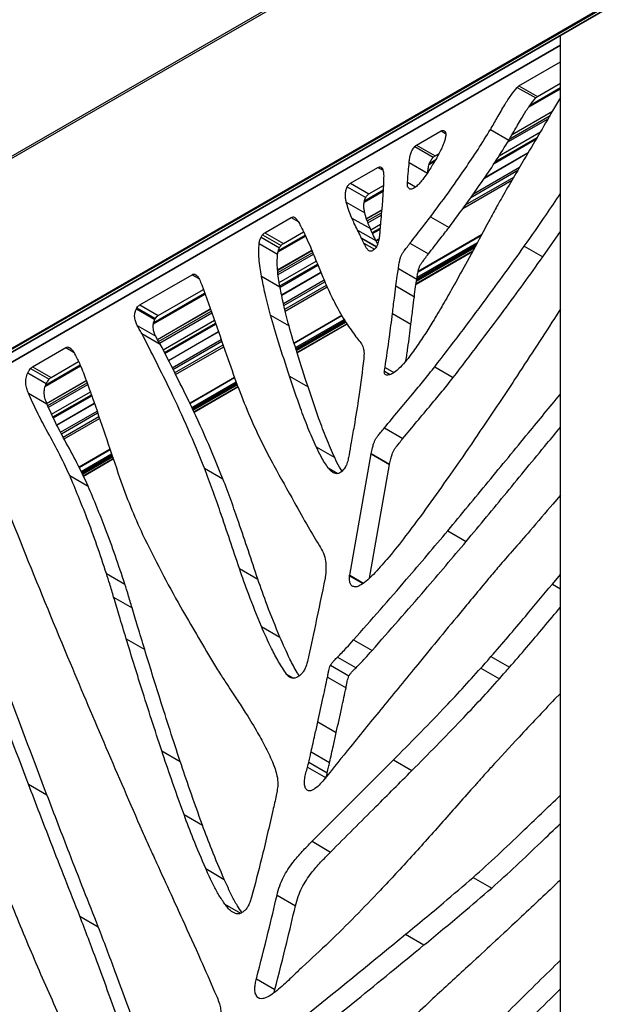
# Paper-space layout '5' of a CAD drawing. Units: millimetres. Extents: x 2 to 417, y 3 to 294.
# Drawn here: x 135 to 154, y 194 to 226 of the extents above; entities that cross this region are included whole.
import ezdxf

# ---------------------------------------------------------------- set-up
doc = ezdxf.new("R2010")
doc.units = ezdxf.units.MM

psp = doc.layouts.new('5')

# ---------------------------------------------------------------- linework, layer by layer
at = {"color": 7, "linetype": 'Continuous', "lineweight": 25}
for p, q in [((18.136, 153.561), (224.611, 272.757)), ((224.611, 272.813), (18.205, 153.657)), ((18.136, 147.5), (224.611, 266.696)), ((18.171, 147.48), (224.611, 266.655)), ((18.312, 147.48), (224.611, 266.574)), ((18.349, 147.487), (224.611, 266.56)), ((152.722, 160.949), (152.722, 225.059)), ((92.018, 189.713), (152.722, 224.757)), ((92.018, 189.705), (152.722, 224.748)), ((151.396, 223.446), (152.722, 224.212)), ((151.342, 223.402), (151.932, 223.062)), ((151.396, 223.446), (151.985, 223.106)), ((151.754, 222.837), (152.722, 223.396)), ((151.985, 223.106), (152.722, 223.531)), ((151.705, 222.768), (152.722, 223.355)), ((152.722, 223.076), (152.471, 222.649)), ((151.101, 221.763), (152.387, 222.505)), ((151.171, 221.883), (152.476, 222.637)), ((151.178, 221.896), (152.465, 222.639)), ((151.037, 221.658), (152.326, 222.402)), ((148.127, 221.559), (148.909, 222.01)), ((150.485, 222.057), (151.074, 221.717)), ((150.648, 221.039), (151.975, 221.805)), ((150.764, 221.221), (152.078, 221.98)), ((148.07, 221.511), (148.659, 221.171)), ((148.127, 221.559), (148.717, 221.219)), ((150.604, 220.972), (151.938, 221.743)), ((148.717, 221.219), (148.844, 221.293)), ((150.293, 220.506), (151.682, 221.308)), ((150.302, 220.52), (151.69, 221.321)), ((146.018, 220.341), (146.895, 220.848)), ((147.893, 221.007), (148.482, 220.667)), ((148.529, 220.935), (148.701, 221.034)), ((148.549, 220.987), (148.738, 221.096)), ((149.944, 220.007), (151.418, 220.858)), ((149.692, 219.65), (151.232, 220.539)), ((149.864, 219.892), (151.358, 220.755)), ((145.915, 220.226), (146.505, 219.886)), ((146.018, 220.341), (146.607, 220.001)), ((146.607, 220.001), (147.068, 220.267)), ((149.605, 219.532), (151.172, 220.436)), ((146.458, 219.739), (147.059, 220.086)), ((146.468, 219.785), (147.061, 220.128)), ((145.886, 219.74), (146.475, 219.4)), ((146.53, 219.213), (147.016, 219.493)), ((146.532, 219.205), (147.015, 219.484)), ((146.555, 219.139), (147.007, 219.4)), ((146.577, 219.083), (147, 219.328)), ((148.574, 219.272), (149.164, 218.932)), ((143.286, 218.765), (144.129, 219.251)), ((146.064, 219.233), (146.653, 218.893)), ((146.669, 218.858), (146.974, 219.034)), ((143.213, 218.697), (143.803, 218.357)), ((143.286, 218.765), (143.876, 218.424)), ((143.71, 218.152), (144.585, 218.658)), ((143.721, 218.2), (144.569, 218.69)), ((143.876, 218.424), (144.518, 218.795)), ((146.244, 218.85), (146.833, 218.51)), ((146.711, 218.766), (146.964, 218.912)), ((146.726, 218.734), (146.96, 218.869)), ((148.178, 217.52), (150.196, 218.685)), ((150.202, 218.698), (148.18, 217.53)), ((148.181, 217.535), (150.206, 218.705)), ((152.157, 217.991), (152.722, 218.806)), ((143.105, 218.417), (143.694, 218.077)), ((143.165, 218.621), (143.755, 218.28)), ((146.828, 218.514), (146.927, 218.571)), ((146.884, 218.408), (146.833, 218.51)), ((146.834, 218.509), (146.925, 218.562)), ((147.916, 218.426), (148.505, 218.086)), ((148.145, 217.342), (150.07, 218.454)), ((151.567, 218.331), (152.157, 217.991)), ((143.694, 217.575), (144.783, 218.204)), ((143.695, 217.567), (144.786, 218.197)), ((143.703, 217.493), (144.813, 218.133)), ((143.711, 217.429), (144.835, 218.078)), ((148.112, 217.125), (149.914, 218.165)), ((148.114, 217.14), (149.925, 218.185)), ((148.125, 217.214), (149.979, 218.284)), ((143.747, 217.171), (144.928, 217.853)), ((143.764, 217.065), (144.967, 217.759)), ((143.77, 217.028), (144.98, 217.726)), ((139.294, 216.46), (140.966, 217.425)), ((143.821, 216.778), (145.073, 217.501)), ((143.823, 216.771), (145.076, 217.494)), ((147.546, 217.625), (148.135, 217.284)), ((143.179, 217.377), (143.768, 217.037)), ((143.878, 216.504), (145.178, 217.255)), ((143.892, 216.445), (145.202, 217.201)), ((143.923, 216.32), (145.252, 217.087)), ((139.728, 215.854), (141.377, 216.806)), ((139.745, 215.904), (141.365, 216.84)), ((139.884, 216.12), (141.324, 216.952)), ((143.939, 216.261), (145.276, 217.033)), ((147.467, 217.064), (148.057, 216.723)), ((139.294, 216.46), (139.884, 216.12)), ((139.185, 216.332), (139.774, 215.991)), ((139.202, 216.364), (139.792, 216.024)), ((139.858, 215.361), (141.546, 216.336)), ((139.861, 215.355), (141.549, 216.329)), ((139.896, 215.295), (141.573, 216.262)), ((139.926, 215.244), (141.593, 216.206)), ((143.468, 216.137), (144.057, 215.797)), ((147.359, 216.184), (147.948, 215.844)), ((152.722, 216.333), (152.528, 216.03)), ((140.036, 215.029), (141.676, 215.975)), ((140.082, 214.939), (141.71, 215.879)), ((140.097, 214.907), (141.722, 215.845)), ((144.219, 215.249), (145.742, 216.128)), ((145.744, 216.124), (144.22, 215.244)), ((144.223, 215.237), (145.748, 216.118)), ((144.263, 215.101), (145.817, 215.998)), ((144.292, 215.002), (145.867, 215.911)), ((144.309, 214.944), (145.899, 215.861)), ((144.313, 214.932), (145.906, 215.851)), ((139.215, 215.798), (139.804, 215.458)), ((139.356, 215.551), (139.945, 215.211)), ((140.206, 214.691), (141.803, 215.613)), ((140.209, 214.685), (141.805, 215.606)), ((140.325, 214.454), (141.891, 215.358)), ((140.352, 214.401), (141.911, 215.301)), ((135.875, 214.486), (136.939, 215.1)), ((140.407, 214.29), (141.952, 215.182)), ((140.434, 214.238), (141.972, 215.125)), ((136.464, 214.146), (137.34, 214.651)), ((135.721, 214.288), (136.31, 213.948)), ((135.811, 214.431), (136.401, 214.091)), ((135.875, 214.486), (136.464, 214.146)), ((136.283, 213.865), (137.404, 214.512)), ((136.299, 213.915), (137.391, 214.545)), ((148.707, 214.485), (149.296, 214.144)), ((136.317, 213.317), (137.585, 214.049)), ((136.323, 213.312), (137.588, 214.042)), ((136.355, 213.251), (137.612, 213.976)), ((140.89, 213.327), (142.318, 214.151)), ((142.32, 214.147), (140.892, 213.323)), ((140.895, 213.316), (142.322, 214.14)), ((140.953, 213.19), (142.37, 214.008)), ((144.075, 214.185), (144.664, 213.845)), ((135.74, 213.647), (136.33, 213.307)), ((136.38, 213.197), (137.633, 213.92)), ((136.481, 212.976), (137.717, 213.69)), ((140.995, 213.098), (142.405, 213.912)), ((141.02, 213.044), (142.425, 213.856)), ((141.025, 213.033), (142.429, 213.844)), ((136.523, 212.885), (137.751, 213.593)), ((136.538, 212.853), (137.763, 213.559)), ((136.643, 212.635), (137.844, 213.327)), ((136.647, 212.628), (137.846, 213.32)), ((136.766, 212.399), (137.931, 213.072)), ((136.794, 212.347), (137.95, 213.015)), ((136.851, 212.237), (137.991, 212.895)), ((136.878, 212.185), (138.011, 212.839)), ((147.102, 212.535), (147.691, 212.195)), ((137.354, 211.285), (138.345, 211.857)), ((138.346, 211.853), (137.356, 211.281)), ((137.359, 211.275), (138.349, 211.846)), ((144.926, 211.933), (145.515, 211.592)), ((137.419, 211.15), (138.394, 211.713)), ((137.463, 211.059), (138.427, 211.616)), ((137.489, 211.006), (138.446, 211.559)), ((137.494, 210.995), (138.45, 211.547)), ((145.993, 207.837), (146.677, 211.704)), ((146.677, 211.704), (147.266, 211.364)), ((146.68, 211.716), (147.269, 211.376)), ((141.36, 211.248), (141.949, 210.908)), ((146.626, 207.744), (147.266, 211.364)), ((137.057, 211.02), (137.646, 210.68)), ((152.722, 210.393), (152.481, 210.108)), ((149.125, 209.257), (149.714, 208.917)), ((142.473, 208.052), (143.062, 207.712)), ((138.231, 207.887), (138.82, 207.547)), ((152.461, 207.553), (152.722, 207.864)), ((138.461, 207.135), (139.05, 206.794)), ((143.176, 206.199), (143.765, 205.859)), ((138.863, 205.807), (139.452, 205.467)), ((146.117, 205.77), (146.706, 205.43)), ((145.606, 205.226), (146.196, 204.885)), ((150.503, 205.238), (151.092, 204.898)), ((145.382, 204.961), (145.971, 204.621)), ((150.182, 204.874), (150.771, 204.534)), ((145.286, 204.582), (145.876, 204.242)), ((152.722, 204.065), (152.535, 203.879)), ((144.976, 203.16), (145.566, 202.82)), ((139.995, 202.237), (140.584, 201.897)), ((144.764, 202.205), (145.354, 201.865)), ((144.649, 201.712), (145.238, 201.371)), ((144.687, 201.868), (145.277, 201.528)), ((147.389, 201.943), (147.978, 201.603)), ((135.743, 201.165), (136.333, 200.824)), ((140.708, 200.197), (141.297, 199.857)), ((144.795, 199.346), (145.385, 199.005)), ((141.4, 198.474), (141.989, 198.133)), ((149.936, 198.195), (150.526, 197.855)), ((143.674, 197.63), (144.263, 197.29)), ((137.382, 196.957), (137.971, 196.616)), ((147.774, 196.379), (148.364, 196.039)), ((143.017, 194.96), (143.606, 194.62)), ((143.585, 194.519), (143.606, 194.62))]:
    psp.add_line(p, q, dxfattribs=at)
at = {"color": 8, "linetype": 'Continuous', "lineweight": 25}
for p, q in [((148.909, 222.01), (149.054, 221.926)), ((146.895, 220.848), (147.057, 220.755)), ((146.984, 220.86), (147.015, 220.842)), ((147.836, 220.378), (148.099, 220.227)), ((144.129, 219.251), (144.346, 219.126)), ((146.362, 218.601), (146.848, 218.32)), ((146.369, 218.587), (146.844, 218.313)), ((146.45, 218.428), (146.781, 218.236)), ((148.133, 217.289), (150.034, 218.387)), ((148.133, 217.265), (150.015, 218.352)), ((140.966, 217.425), (141.179, 217.302)), ((141.053, 217.438), (141.097, 217.413)), ((144.274, 215.062), (145.837, 215.964)), ((144.28, 215.041), (145.847, 215.946)), ((136.939, 215.1), (137.173, 214.965)), ((137.025, 215.113), (137.071, 215.087)), ((147.102, 214.35), (147.288, 214.242)), ((147.121, 214.467), (147.402, 214.304)), ((140.969, 213.154), (142.384, 213.971)), ((140.978, 213.135), (142.391, 213.951)), ((137.436, 211.114), (138.407, 211.675)), ((137.445, 211.096), (138.414, 211.655)), ((145.309, 211.259), (145.614, 211.083)), ((145.99, 207.817), (146.414, 207.572)), ((145.993, 207.837), (146.431, 207.584)), ((152.461, 207.553), (152.722, 207.402)), ((143.973, 204.681), (144.204, 204.547)), ((152.72, 200.816), (152.722, 200.815)), ((142.014, 197.338), (142.512, 197.05)), ((143.045, 194.377), (143.104, 194.343))]:
    psp.add_line(p, q, dxfattribs=at)
at = {"color": 7, "linetype": 'Continuous', "lineweight": 25}
for points, knots in [([(150.485, 222.057), (150.558, 222.183), (150.711, 222.446), (150.923, 222.815), (151.131, 223.146), (151.274, 223.32), (151.342, 223.402)], [0, 0, 0, 0, 0.272238, 0.568895, 0.795237, 1, 1, 1, 1]), ([(151.342, 223.402), (151.352, 223.412), (151.369, 223.43), (151.388, 223.441), (151.396, 223.446)], [0, 0, 0, 0, 0.5582999, 1, 1, 1, 1]), ([(151.074, 221.717), (151.147, 221.843), (151.301, 222.106), (151.512, 222.475), (151.72, 222.806), (151.864, 222.98), (151.932, 223.062)], [0, 0, 0, 0, 0.272238, 0.568895, 0.795237, 1, 1, 1, 1]), ([(151.932, 223.062), (151.941, 223.072), (151.959, 223.089), (151.977, 223.101), (151.985, 223.106)], [0, 0, 0, 0, 0.5582999, 1, 1, 1, 1]), ([(152.471, 222.649), (152.169, 222.137), (151.63, 221.221), (151.093, 220.303), (150.857, 219.9)], [0, 0, 0, 0, 0.559993, 1, 1, 1, 1]), ([(148.574, 219.272), (148.761, 219.523), (149.135, 220.027), (149.639, 220.745), (150.092, 221.421), (150.354, 221.845), (150.485, 222.057)], [0, 0, 0, 0, 0.279753, 0.559969, 0.780062, 1, 1, 1, 1]), ([(149.029, 221.996), (149.041, 221.972), (149.065, 221.922), (149.054, 221.808), (149.021, 221.681), (148.969, 221.546), (148.926, 221.454), (148.906, 221.41)], [0, 0, 0, 0, 0.1797275, 0.3621418, 0.5559912, 0.7881923, 1, 1, 1, 1]), ([(148.909, 222.01), (148.929, 222.019), (148.966, 222.036), (148.993, 222.023), (149.005, 222.018)], [0, 0, 0, 0, 0.557037, 1, 1, 1, 1]), ([(149.005, 222.018), (149.01, 222.014), (149.018, 222.008), (149.025, 222), (149.029, 221.996)], [0, 0, 0, 0, 0.559899, 1, 1, 1, 1]), ([(147.893, 221.007), (147.897, 221.054), (147.905, 221.146), (147.936, 221.281), (147.991, 221.41), (148.043, 221.476), (148.07, 221.511)], [0, 0, 0, 0, 0.283768, 0.559763, 0.77244, 1, 1, 1, 1]), ([(148.07, 221.511), (148.08, 221.522), (148.099, 221.541), (148.119, 221.554), (148.127, 221.559)], [0, 0, 0, 0, 0.558679, 1, 1, 1, 1]), ([(149.164, 218.932), (149.35, 219.183), (149.724, 219.686), (150.229, 220.405), (150.681, 221.081), (150.943, 221.505), (151.074, 221.717)], [0, 0, 0, 0, 0.279753, 0.559969, 0.780062, 1, 1, 1, 1]), ([(148.482, 220.667), (148.486, 220.714), (148.495, 220.806), (148.525, 220.941), (148.58, 221.07), (148.632, 221.136), (148.659, 221.171)], [0, 0, 0, 0, 0.283768, 0.559763, 0.77244, 1, 1, 1, 1]), ([(148.906, 221.41), (148.862, 221.324), (148.783, 221.169), (148.694, 221.019), (148.654, 220.954)], [0, 0, 0, 0, 0.5599858, 1, 1, 1, 1]), ([(148.659, 221.171), (148.669, 221.182), (148.688, 221.201), (148.708, 221.213), (148.717, 221.219)], [0, 0, 0, 0, 0.558679, 1, 1, 1, 1]), ([(146.895, 220.848), (146.914, 220.856), (146.947, 220.872), (146.973, 220.863), (146.984, 220.86)], [0, 0, 0, 0, 0.557309, 1, 1, 1, 1]), ([(146.984, 220.86), (147.004, 220.845), (147.043, 220.816), (147.073, 220.715), (147.076, 220.63), (147.078, 220.577)], [0, 0, 0, 0, 0.280512, 0.558305, 1, 1, 1, 1]), ([(147.836, 220.378), (147.847, 220.496), (147.868, 220.706), (147.885, 220.915), (147.893, 221.007)], [0, 0, 0, 0, 0.560015, 1, 1, 1, 1]), ([(148.654, 220.954), (148.622, 220.9), (148.549, 220.782), (148.43, 220.603), (148.304, 220.433), (148.184, 220.296), (148.074, 220.195), (148.003, 220.168), (147.97, 220.156)], [0, 0, 0, 0, 0.167199, 0.368368, 0.578052, 0.734221, 0.87464, 1, 1, 1, 1]), ([(147.078, 220.577), (147.076, 220.488), (147.072, 220.33), (147.063, 220.169), (147.059, 220.098)], [0, 0, 0, 0, 0.5599809, 1, 1, 1, 1]), ([(145.886, 219.74), (145.877, 219.779), (145.86, 219.859), (145.853, 219.982), (145.866, 220.108), (145.899, 220.187), (145.915, 220.226)], [0, 0, 0, 0, 0.27609, 0.566266, 0.786447, 1, 1, 1, 1]), ([(145.915, 220.226), (145.923, 220.24), (145.938, 220.267), (145.973, 220.31), (146.001, 220.329), (146.018, 220.341)], [0, 0, 0, 0, 0.285475, 0.559888, 1, 1, 1, 1]), ([(147.917, 220.158), (147.899, 220.167), (147.864, 220.184), (147.832, 220.261), (147.834, 220.334), (147.836, 220.378)], [0, 0, 0, 0, 0.284558, 0.558341, 1, 1, 1, 1]), ([(146.505, 219.886), (146.512, 219.9), (146.527, 219.927), (146.562, 219.97), (146.59, 219.989), (146.607, 220.001)], [0, 0, 0, 0, 0.285475, 0.559888, 1, 1, 1, 1]), ([(147.059, 220.098), (147.05, 219.942), (147.034, 219.665), (147.006, 219.382), (146.994, 219.257)], [0, 0, 0, 0, 0.5599778, 1, 1, 1, 1]), ([(147.97, 220.156), (147.96, 220.155), (147.941, 220.152), (147.924, 220.156), (147.917, 220.158)], [0, 0, 0, 0, 0.559584, 1, 1, 1, 1]), ([(151.567, 218.331), (151.803, 218.668), (152.193, 219.224), (152.572, 219.791), (152.722, 220.015)], [0, 0, 0, 0, 0.6045342, 1, 1, 1, 1]), ([(146.064, 219.233), (146.025, 219.323), (145.956, 219.482), (145.907, 219.661), (145.886, 219.74)], [0, 0, 0, 0, 0.560061, 1, 1, 1, 1]), ([(146.475, 219.4), (146.467, 219.439), (146.45, 219.519), (146.443, 219.642), (146.456, 219.768), (146.488, 219.847), (146.505, 219.886)], [0, 0, 0, 0, 0.27609, 0.566266, 0.786447, 1, 1, 1, 1]), ([(150.857, 219.9), (150.811, 219.818), (150.728, 219.673), (150.648, 219.525), (150.613, 219.46)], [0, 0, 0, 0, 0.559916, 1, 1, 1, 1]), ([(146.653, 218.893), (146.615, 218.983), (146.545, 219.142), (146.496, 219.321), (146.475, 219.4)], [0, 0, 0, 0, 0.560061, 1, 1, 1, 1]), ([(147.916, 218.426), (148.039, 218.584), (148.259, 218.865), (148.478, 219.148), (148.574, 219.272)], [0, 0, 0, 0, 0.560086, 1, 1, 1, 1]), ([(150.613, 219.46), (150.546, 219.336), (150.426, 219.114), (150.306, 218.891), (150.254, 218.793)], [0, 0, 0, 0, 0.560026, 1, 1, 1, 1]), ([(144.129, 219.251), (144.149, 219.26), (144.183, 219.276), (144.21, 219.266), (144.222, 219.261)], [0, 0, 0, 0, 0.557239, 1, 1, 1, 1]), ([(144.222, 219.261), (144.245, 219.243), (144.294, 219.207), (144.359, 219.109), (144.4, 219.031), (144.425, 218.984)], [0, 0, 0, 0, 0.270538, 0.559646, 1, 1, 1, 1]), ([(144.425, 218.984), (144.486, 218.863), (144.596, 218.645), (144.695, 218.416), (144.738, 218.315)], [0, 0, 0, 0, 0.559931, 1, 1, 1, 1]), ([(146.244, 218.85), (146.209, 218.92), (146.148, 219.046), (146.09, 219.176), (146.064, 219.233)], [0, 0, 0, 0, 0.560003, 1, 1, 1, 1]), ([(146.994, 219.257), (146.985, 219.163), (146.97, 218.995), (146.957, 218.828), (146.951, 218.754)], [0, 0, 0, 0, 0.5599619, 1, 1, 1, 1]), ([(143.165, 218.621), (143.173, 218.635), (143.188, 218.662), (143.206, 218.686), (143.213, 218.697)], [0, 0, 0, 0, 0.559898, 1, 1, 1, 1]), ([(143.213, 218.697), (143.226, 218.713), (143.249, 218.74), (143.275, 218.757), (143.286, 218.765)], [0, 0, 0, 0, 0.558357, 1, 1, 1, 1]), ([(146.362, 218.601), (146.341, 218.648), (146.303, 218.733), (146.262, 218.814), (146.244, 218.85)], [0, 0, 0, 0, 0.560019, 1, 1, 1, 1]), ([(146.833, 218.51), (146.799, 218.58), (146.737, 218.706), (146.679, 218.836), (146.653, 218.893)], [0, 0, 0, 0, 0.560003, 1, 1, 1, 1]), ([(146.951, 218.754), (146.946, 218.709), (146.938, 218.614), (146.912, 218.468), (146.865, 218.339), (146.803, 218.25), (146.766, 218.221), (146.746, 218.206)], [0, 0, 0, 0, 0.243705, 0.510355, 0.756997, 0.874264, 1, 1, 1, 1]), ([(148.505, 218.086), (148.628, 218.244), (148.848, 218.525), (149.067, 218.808), (149.164, 218.932)], [0, 0, 0, 0, 0.560086, 1, 1, 1, 1]), ([(150.254, 218.793), (150.083, 218.475), (149.778, 217.908), (149.464, 217.344), (149.326, 217.096)], [0, 0, 0, 0, 0.560036, 1, 1, 1, 1]), ([(143.179, 217.377), (143.164, 217.467), (143.132, 217.65), (143.101, 217.915), (143.088, 218.171), (143.099, 218.336), (143.105, 218.417)], [0, 0, 0, 0, 0.275802, 0.562879, 0.78595, 1, 1, 1, 1]), ([(143.105, 218.417), (143.111, 218.455), (143.12, 218.522), (143.151, 218.59), (143.165, 218.621)], [0, 0, 0, 0, 0.559176, 1, 1, 1, 1]), ([(143.755, 218.28), (143.763, 218.295), (143.777, 218.322), (143.795, 218.346), (143.803, 218.357)], [0, 0, 0, 0, 0.559898, 1, 1, 1, 1]), ([(143.803, 218.357), (143.815, 218.372), (143.838, 218.4), (143.864, 218.417), (143.876, 218.424)], [0, 0, 0, 0, 0.558357, 1, 1, 1, 1]), ([(146.369, 218.587), (146.368, 218.59), (146.365, 218.594), (146.363, 218.599), (146.362, 218.601)], [0, 0, 0, 0, 0.558616, 1, 1, 1, 1]), ([(146.45, 218.428), (146.436, 218.459), (146.411, 218.514), (146.382, 218.565), (146.369, 218.587)], [0, 0, 0, 0, 0.56025, 1, 1, 1, 1]), ([(146.746, 218.206), (146.727, 218.195), (146.689, 218.174), (146.618, 218.177), (146.551, 218.232), (146.496, 218.326), (146.465, 218.395), (146.45, 218.428)], [0, 0, 0, 0, 0.119897, 0.236634, 0.488992, 0.759229, 1, 1, 1, 1]), ([(147.546, 217.625), (147.555, 217.679), (147.57, 217.774), (147.594, 217.901), (147.624, 218.001), (147.668, 218.092), (147.731, 218.183), (147.816, 218.294), (147.879, 218.378), (147.916, 218.426)], [0, 0, 0, 0, 0.1978449, 0.3421711, 0.4516049, 0.5479251, 0.6596841, 0.8042637, 1, 1, 1, 1]), ([(148.707, 214.485), (149.25, 215.192), (150.219, 216.456), (151.155, 217.758), (151.567, 218.331)], [0, 0, 0, 0, 0.559964, 1, 1, 1, 1]), ([(143.768, 217.037), (143.753, 217.127), (143.721, 217.31), (143.69, 217.575), (143.677, 217.831), (143.689, 217.996), (143.694, 218.077)], [0, 0, 0, 0, 0.275802, 0.562879, 0.78595, 1, 1, 1, 1]), ([(143.694, 218.077), (143.7, 218.115), (143.709, 218.182), (143.741, 218.25), (143.755, 218.28)], [0, 0, 0, 0, 0.559176, 1, 1, 1, 1]), ([(144.738, 218.315), (144.812, 218.134), (144.945, 217.81), (145.079, 217.488), (145.138, 217.346)], [0, 0, 0, 0, 0.560001, 1, 1, 1, 1]), ([(148.135, 217.284), (148.144, 217.339), (148.159, 217.434), (148.184, 217.56), (148.214, 217.661), (148.257, 217.752), (148.32, 217.843), (148.405, 217.954), (148.468, 218.038), (148.505, 218.086)], [0, 0, 0, 0, 0.1978449, 0.3421711, 0.4516049, 0.5479251, 0.6596841, 0.8042637, 1, 1, 1, 1]), ([(149.296, 214.144), (149.839, 214.852), (150.809, 216.116), (151.745, 217.418), (152.157, 217.991)], [0, 0, 0, 0, 0.559964, 1, 1, 1, 1]), ([(140.966, 217.425), (140.984, 217.433), (141.016, 217.449), (141.042, 217.441), (141.053, 217.438)], [0, 0, 0, 0, 0.55738, 1, 1, 1, 1]), ([(141.053, 217.438), (141.081, 217.419), (141.14, 217.379), (141.208, 217.258), (141.248, 217.16), (141.271, 217.1)], [0, 0, 0, 0, 0.2678239, 0.5593703, 1, 1, 1, 1]), ([(147.467, 217.064), (147.481, 217.168), (147.505, 217.354), (147.534, 217.542), (147.546, 217.625)], [0, 0, 0, 0, 0.559993, 1, 1, 1, 1]), ([(141.271, 217.1), (141.415, 216.706), (141.702, 215.917), (142.082, 214.799), (142.445, 213.779), (142.69, 213.179), (142.813, 212.879)], [0, 0, 0, 0, 0.279991, 0.560037, 0.780024, 1, 1, 1, 1]), ([(143.468, 216.137), (143.407, 216.363), (143.298, 216.765), (143.216, 217.19), (143.179, 217.377)], [0, 0, 0, 0, 0.559971, 1, 1, 1, 1]), ([(145.138, 217.346), (145.207, 217.184), (145.332, 216.896), (145.468, 216.62), (145.528, 216.498)], [0, 0, 0, 0, 0.560037, 1, 1, 1, 1]), ([(148.057, 216.723), (148.07, 216.828), (148.095, 217.014), (148.123, 217.202), (148.135, 217.284)], [0, 0, 0, 0, 0.559993, 1, 1, 1, 1]), ([(149.326, 217.096), (149.221, 216.911), (149.011, 216.539), (148.71, 216.027), (148.421, 215.561), (148.235, 215.285), (148.141, 215.147)], [0, 0, 0, 0, 0.279938, 0.560295, 0.780314, 1, 1, 1, 1]), ([(144.057, 215.797), (143.996, 216.023), (143.887, 216.425), (143.805, 216.85), (143.768, 217.037)], [0, 0, 0, 0, 0.559971, 1, 1, 1, 1]), ([(147.359, 216.184), (147.379, 216.348), (147.415, 216.641), (147.451, 216.934), (147.467, 217.064)], [0, 0, 0, 0, 0.559993, 1, 1, 1, 1]), ([(139.202, 216.364), (139.218, 216.387), (139.245, 216.427), (139.279, 216.45), (139.294, 216.46)], [0, 0, 0, 0, 0.5580049, 1, 1, 1, 1]), ([(145.528, 216.498), (145.642, 216.289), (145.845, 215.916), (146.088, 215.589), (146.194, 215.446)], [0, 0, 0, 0, 0.560064, 1, 1, 1, 1]), ([(147.948, 215.844), (147.968, 216.008), (148.004, 216.301), (148.041, 216.594), (148.057, 216.723)], [0, 0, 0, 0, 0.559993, 1, 1, 1, 1]), ([(139.215, 215.798), (139.197, 215.837), (139.16, 215.917), (139.13, 216.047), (139.129, 216.191), (139.166, 216.285), (139.185, 216.332)], [0, 0, 0, 0, 0.275707, 0.568029, 0.786735, 1, 1, 1, 1]), ([(139.185, 216.332), (139.188, 216.338), (139.193, 216.349), (139.2, 216.359), (139.202, 216.364)], [0, 0, 0, 0, 0.56032, 1, 1, 1, 1]), ([(144.075, 214.185), (143.956, 214.544), (143.743, 215.186), (143.552, 215.847), (143.468, 216.137)], [0, 0, 0, 0, 0.559992, 1, 1, 1, 1]), ([(147.121, 214.467), (147.169, 214.789), (147.255, 215.364), (147.327, 215.934), (147.359, 216.184)], [0, 0, 0, 0, 0.5599696, 1, 1, 1, 1]), ([(139.804, 215.458), (139.786, 215.497), (139.75, 215.577), (139.719, 215.707), (139.718, 215.85), (139.756, 215.945), (139.774, 215.991)], [0, 0, 0, 0, 0.275707, 0.568029, 0.786735, 1, 1, 1, 1]), ([(139.774, 215.991), (139.777, 215.998), (139.783, 216.008), (139.789, 216.019), (139.792, 216.024)], [0, 0, 0, 0, 0.56032, 1, 1, 1, 1]), ([(139.792, 216.024), (139.807, 216.046), (139.834, 216.087), (139.869, 216.11), (139.884, 216.12)], [0, 0, 0, 0, 0.5580049, 1, 1, 1, 1]), ([(147.79, 214.676), (147.81, 214.815), (147.868, 215.206), (147.917, 215.594), (147.948, 215.844)], [0, 0, 0, 0, 0.353796, 1, 1, 1, 1]), ([(152.528, 216.03), (152.106, 215.378), (151.354, 214.215), (150.583, 213.067), (150.243, 212.562)], [0, 0, 0, 0, 0.560032, 1, 1, 1, 1]), ([(139.356, 215.551), (139.329, 215.596), (139.281, 215.678), (139.235, 215.761), (139.215, 215.798)], [0, 0, 0, 0, 0.559688, 1, 1, 1, 1]), ([(141.36, 211.248), (141.189, 211.666), (140.847, 212.504), (140.181, 213.941), (139.669, 214.94), (139.356, 215.551)], [0, 0, 0, 0, 0.280043, 0.560042, 1, 1, 1, 1]), ([(144.664, 213.845), (144.545, 214.204), (144.333, 214.845), (144.141, 215.506), (144.057, 215.797)], [0, 0, 0, 0, 0.559992, 1, 1, 1, 1]), ([(139.945, 215.211), (139.918, 215.256), (139.87, 215.337), (139.824, 215.421), (139.804, 215.458)], [0, 0, 0, 0, 0.559688, 1, 1, 1, 1]), ([(141.949, 210.908), (141.778, 211.326), (141.436, 212.164), (140.77, 213.601), (140.258, 214.6), (139.945, 215.211)], [0, 0, 0, 0, 0.280043, 0.560042, 1, 1, 1, 1]), ([(146.194, 215.446), (146.237, 215.395), (146.317, 215.299), (146.414, 215.151), (146.458, 214.962), (146.449, 214.818), (146.443, 214.74)], [0, 0, 0, 0, 0.2934094, 0.5502573, 0.7556426, 1, 1, 1, 1]), ([(136.939, 215.1), (136.957, 215.109), (136.988, 215.123), (137.014, 215.116), (137.025, 215.113)], [0, 0, 0, 0, 0.5574851, 1, 1, 1, 1]), ([(137.025, 215.113), (137.048, 215.1), (137.097, 215.072), (137.162, 214.99), (137.202, 214.922), (137.226, 214.881)], [0, 0, 0, 0, 0.271835, 0.559748, 1, 1, 1, 1]), ([(137.226, 214.881), (137.281, 214.775), (137.379, 214.587), (137.46, 214.38), (137.496, 214.29)], [0, 0, 0, 0, 0.559865, 1, 1, 1, 1]), ([(148.141, 215.147), (148.091, 215.075), (147.984, 214.921), (147.809, 214.693), (147.63, 214.488), (147.459, 214.333), (147.301, 214.23), (147.209, 214.224), (147.163, 214.221)], [0, 0, 0, 0, 0.1728347, 0.3710259, 0.5731478, 0.7239044, 0.8640193, 1, 1, 1, 1]), ([(146.443, 214.74), (146.395, 214.341), (146.308, 213.627), (146.186, 212.902), (146.133, 212.582)], [0, 0, 0, 0, 0.559981, 1, 1, 1, 1]), ([(135.74, 213.647), (135.722, 213.695), (135.683, 213.793), (135.654, 213.952), (135.658, 214.122), (135.7, 214.233), (135.721, 214.288)], [0, 0, 0, 0, 0.275998, 0.566572, 0.785976, 1, 1, 1, 1]), ([(135.721, 214.288), (135.735, 214.317), (135.762, 214.367), (135.796, 214.411), (135.811, 214.431)], [0, 0, 0, 0, 0.560074, 1, 1, 1, 1]), ([(135.811, 214.431), (135.823, 214.443), (135.843, 214.466), (135.865, 214.48), (135.875, 214.486)], [0, 0, 0, 0, 0.5586932, 1, 1, 1, 1]), ([(137.496, 214.29), (137.56, 214.121), (137.672, 213.821), (137.779, 213.514), (137.826, 213.379)], [0, 0, 0, 0, 0.559971, 1, 1, 1, 1]), ([(147.163, 214.221), (147.151, 214.224), (147.126, 214.231), (147.105, 214.264), (147.097, 214.304), (147.1, 214.334), (147.102, 214.35)], [0, 0, 0, 0, 0.2834895, 0.5575037, 0.774739, 1, 1, 1, 1]), ([(147.102, 212.535), (147.251, 212.717), (147.55, 213.083), (147.974, 213.58), (148.362, 214.044), (148.592, 214.338), (148.707, 214.485)], [0, 0, 0, 0, 0.279989, 0.560057, 0.780026, 1, 1, 1, 1]), ([(147.102, 214.35), (147.105, 214.372), (147.112, 214.411), (147.118, 214.45), (147.121, 214.467)], [0, 0, 0, 0, 0.560082, 1, 1, 1, 1]), ([(136.33, 213.307), (136.311, 213.354), (136.272, 213.453), (136.244, 213.611), (136.247, 213.782), (136.289, 213.893), (136.31, 213.948)], [0, 0, 0, 0, 0.275998, 0.566572, 0.785976, 1, 1, 1, 1]), ([(136.31, 213.948), (136.325, 213.976), (136.351, 214.027), (136.385, 214.071), (136.401, 214.091)], [0, 0, 0, 0, 0.560074, 1, 1, 1, 1]), ([(136.401, 214.091), (136.412, 214.103), (136.432, 214.126), (136.454, 214.14), (136.464, 214.146)], [0, 0, 0, 0, 0.5586932, 1, 1, 1, 1]), ([(144.926, 211.933), (144.836, 212.133), (144.658, 212.534), (144.375, 213.285), (144.189, 213.844), (144.075, 214.185)], [0, 0, 0, 0, 0.279948, 0.559939, 1, 1, 1, 1]), ([(147.691, 212.195), (147.841, 212.377), (148.139, 212.743), (148.563, 213.24), (148.951, 213.704), (149.181, 213.998), (149.296, 214.144)], [0, 0, 0, 0, 0.279989, 0.560057, 0.780026, 1, 1, 1, 1]), ([(137.057, 211.02), (136.939, 211.271), (136.704, 211.772), (136.338, 212.429), (136.009, 213.045), (135.83, 213.446), (135.74, 213.647)], [0, 0, 0, 0, 0.2799596, 0.5599622, 0.7799459, 1, 1, 1, 1]), ([(145.515, 211.592), (145.426, 211.793), (145.247, 212.193), (144.964, 212.945), (144.778, 213.504), (144.664, 213.845)], [0, 0, 0, 0, 0.279948, 0.559939, 1, 1, 1, 1]), ([(137.646, 210.68), (137.529, 210.931), (137.293, 211.432), (136.927, 212.089), (136.598, 212.705), (136.419, 213.106), (136.33, 213.307)], [0, 0, 0, 0, 0.2799596, 0.5599622, 0.7799459, 1, 1, 1, 1]), ([(137.826, 213.379), (137.964, 212.976), (138.241, 212.17), (138.617, 211.038), (138.989, 210.017), (139.253, 209.431), (139.385, 209.138)], [0, 0, 0, 0, 0.279998, 0.560104, 0.78005, 1, 1, 1, 1]), ([(149.125, 209.257), (149.555, 209.776), (150.415, 210.814), (151.608, 212.267), (152.376, 213.201), (152.719, 213.607), (152.722, 213.611)], [0, 0, 0, 0, 0.358128, 0.716277, 0.997653, 1, 1, 1, 1]), ([(142.813, 212.879), (142.933, 212.613), (143.172, 212.081), (143.652, 211.188), (144.007, 210.555), (144.223, 210.168)], [0, 0, 0, 0, 0.280019, 0.560014, 1, 1, 1, 1]), ([(146.133, 212.582), (146.102, 212.412), (146.047, 212.108), (145.995, 211.805), (145.972, 211.672)], [0, 0, 0, 0, 0.5600204, 1, 1, 1, 1]), ([(146.68, 211.716), (146.693, 211.776), (146.716, 211.878), (146.751, 212.011), (146.786, 212.114), (146.834, 212.202), (146.901, 212.29), (146.993, 212.4), (147.062, 212.485), (147.102, 212.535)], [0, 0, 0, 0, 0.2039, 0.348676, 0.454952, 0.546641, 0.654581, 0.798763, 1, 1, 1, 1]), ([(150.243, 212.562), (149.999, 212.202), (149.562, 211.558), (149.115, 210.924), (148.919, 210.644)], [0, 0, 0, 0, 0.560032, 1, 1, 1, 1]), ([(149.714, 208.917), (150.144, 209.435), (151.005, 210.473), (152.003, 211.694), (152.578, 212.386), (152.722, 212.56)], [0, 0, 0, 0, 0.428126, 0.856277, 1, 1, 1, 1]), ([(147.269, 211.376), (147.282, 211.435), (147.306, 211.537), (147.34, 211.671), (147.375, 211.774), (147.423, 211.862), (147.49, 211.95), (147.582, 212.06), (147.651, 212.145), (147.691, 212.195)], [0, 0, 0, 0, 0.2039, 0.348676, 0.454952, 0.546641, 0.654581, 0.798763, 1, 1, 1, 1]), ([(134.271, 211.996), (134.727, 210.826), (135.64, 208.484), (136.965, 205.278), (138.211, 202.341), (138.985, 200.56), (139.372, 199.669)], [0, 0, 0, 0, 0.280016, 0.560017, 0.780013, 1, 1, 1, 1]), ([(145.309, 211.259), (145.229, 211.375), (145.087, 211.583), (144.975, 211.826), (144.926, 211.933)], [0, 0, 0, 0, 0.5597667, 1, 1, 1, 1]), ([(145.748, 211.154), (145.721, 211.195), (145.633, 211.329), (145.563, 211.484), (145.515, 211.592)], [0, 0, 0, 0, 0.30619, 1, 1, 1, 1]), ([(145.972, 211.672), (145.963, 211.62), (145.945, 211.515), (145.897, 211.366), (145.826, 211.227), (145.765, 211.168), (145.733, 211.137)], [0, 0, 0, 0, 0.279712, 0.565024, 0.77995, 1, 1, 1, 1]), ([(146.677, 211.704), (146.678, 211.706), (146.678, 211.71), (146.679, 211.714), (146.68, 211.716)], [0, 0, 0, 0, 0.558941, 1, 1, 1, 1]), ([(142.473, 208.052), (142.271, 208.654), (141.99, 209.493), (141.622, 210.562), (141.447, 211.019), (141.36, 211.248)], [0, 0, 0, 0, 0.5600272, 0.7800166, 1, 1, 1, 1]), ([(145.733, 211.137), (145.699, 211.115), (145.63, 211.072), (145.536, 211.076), (145.451, 211.114), (145.376, 211.178), (145.331, 211.233), (145.309, 211.259)], [0, 0, 0, 0, 0.179617, 0.36133, 0.554964, 0.787586, 1, 1, 1, 1]), ([(147.266, 211.364), (147.267, 211.366), (147.268, 211.37), (147.268, 211.374), (147.269, 211.376)], [0, 0, 0, 0, 0.558941, 1, 1, 1, 1]), ([(138.231, 207.887), (138.131, 208.188), (137.93, 208.792), (137.548, 209.845), (137.243, 210.574), (137.057, 211.02)], [0, 0, 0, 0, 0.280035, 0.560051, 1, 1, 1, 1]), ([(143.062, 207.712), (142.861, 208.314), (142.579, 209.153), (142.211, 210.221), (142.037, 210.679), (141.949, 210.908)], [0, 0, 0, 0, 0.5600272, 0.7800166, 1, 1, 1, 1]), ([(138.82, 207.547), (138.72, 207.848), (138.519, 208.451), (138.137, 209.505), (137.833, 210.234), (137.646, 210.68)], [0, 0, 0, 0, 0.280035, 0.560051, 1, 1, 1, 1]), ([(148.919, 210.644), (148.697, 210.333), (148.301, 209.776), (147.89, 209.236), (147.709, 208.999)], [0, 0, 0, 0, 0.560071, 1, 1, 1, 1]), ([(144.223, 210.168), (144.37, 209.904), (144.633, 209.431), (144.908, 208.973), (145.028, 208.771)], [0, 0, 0, 0, 0.560014, 1, 1, 1, 1]), ([(152.481, 210.108), (152.239, 209.827), (151.808, 209.323), (151.375, 208.824), (151.184, 208.604)], [0, 0, 0, 0, 0.55999, 1, 1, 1, 1]), ([(146.117, 205.77), (146.683, 206.413), (147.694, 207.56), (148.688, 208.739), (149.125, 209.257)], [0, 0, 0, 0, 0.55997, 1, 1, 1, 1]), ([(139.385, 209.138), (139.58, 208.744), (139.969, 207.957), (140.712, 206.605), (141.272, 205.66), (141.614, 205.082)], [0, 0, 0, 0, 0.2800364, 0.5600362, 1, 1, 1, 1]), ([(146.706, 205.43), (147.272, 206.073), (148.284, 207.22), (149.277, 208.398), (149.714, 208.917)], [0, 0, 0, 0, 0.55997, 1, 1, 1, 1]), ([(147.709, 208.999), (147.537, 208.775), (147.229, 208.377), (146.896, 208.019), (146.75, 207.862)], [0, 0, 0, 0, 0.56055, 1, 1, 1, 1]), ([(145.028, 208.771), (145.074, 208.697), (145.161, 208.557), (145.228, 208.307), (145.241, 208.041), (145.223, 207.859), (145.214, 207.763)], [0, 0, 0, 0, 0.294313, 0.554575, 0.763681, 1, 1, 1, 1]), ([(151.184, 208.604), (151.041, 208.442), (150.787, 208.153), (150.536, 207.857), (150.426, 207.727)], [0, 0, 0, 0, 0.559984, 1, 1, 1, 1]), ([(143.176, 206.199), (143.038, 206.538), (142.791, 207.143), (142.57, 207.774), (142.473, 208.052)], [0, 0, 0, 0, 0.559958, 1, 1, 1, 1]), ([(138.461, 207.135), (138.419, 207.276), (138.344, 207.528), (138.265, 207.777), (138.231, 207.887)], [0, 0, 0, 0, 0.560001, 1, 1, 1, 1]), ([(143.765, 205.859), (143.627, 206.198), (143.38, 206.803), (143.159, 207.434), (143.062, 207.712)], [0, 0, 0, 0, 0.559958, 1, 1, 1, 1]), ([(145.211, 207.742), (145.107, 207.247), (144.923, 206.362), (144.73, 205.475), (144.646, 205.085)], [0, 0, 0, 0, 0.56, 1, 1, 1, 1]), ([(145.214, 207.763), (145.213, 207.759), (145.213, 207.752), (145.211, 207.745), (145.211, 207.742)], [0, 0, 0, 0, 0.559872, 1, 1, 1, 1]), ([(146.09, 207.479), (146.067, 207.496), (146.022, 207.531), (145.984, 207.648), (145.988, 207.752), (145.99, 207.817)], [0, 0, 0, 0, 0.282488, 0.558321, 1, 1, 1, 1]), ([(145.99, 207.817), (145.99, 207.82), (145.991, 207.827), (145.992, 207.834), (145.993, 207.837)], [0, 0, 0, 0, 0.558527, 1, 1, 1, 1]), ([(146.75, 207.862), (146.69, 207.803), (146.566, 207.681), (146.387, 207.541), (146.215, 207.452), (146.131, 207.47), (146.09, 207.479)], [0, 0, 0, 0, 0.275175, 0.568119, 0.787163, 1, 1, 1, 1]), ([(150.426, 207.727), (150.269, 207.538), (149.989, 207.201), (149.709, 206.863), (149.586, 206.714)], [0, 0, 0, 0, 0.559988, 1, 1, 1, 1]), ([(139.05, 206.794), (139.008, 206.936), (138.933, 207.188), (138.855, 207.437), (138.82, 207.547)], [0, 0, 0, 0, 0.560001, 1, 1, 1, 1]), ([(150.503, 205.238), (150.686, 205.448), (151.054, 205.872), (151.705, 206.648), (152.174, 207.21), (152.461, 207.553)], [0, 0, 0, 0, 0.276975, 0.557977, 1, 1, 1, 1]), ([(138.863, 205.807), (138.787, 206.054), (138.653, 206.497), (138.52, 206.94), (138.461, 207.135)], [0, 0, 0, 0, 0.559991, 1, 1, 1, 1]), ([(135.743, 201.165), (135.339, 202.231), (134.616, 204.134), (133.929, 206.073), (133.627, 206.927)], [0, 0, 0, 0, 0.559987, 1, 1, 1, 1]), ([(139.452, 205.467), (139.377, 205.714), (139.242, 206.156), (139.109, 206.599), (139.05, 206.794)], [0, 0, 0, 0, 0.559991, 1, 1, 1, 1]), ([(149.586, 206.714), (149.111, 206.14), (148.264, 205.113), (147.42, 204.082), (147.049, 203.628)], [0, 0, 0, 0, 0.559997, 1, 1, 1, 1]), ([(151.092, 204.898), (151.275, 205.108), (151.644, 205.532), (152.184, 206.177), (152.544, 206.608), (152.722, 206.82)], [0, 0, 0, 0, 0.333101, 0.671047, 1, 1, 1, 1]), ([(136.333, 200.824), (135.928, 201.891), (135.205, 203.794), (134.518, 205.733), (134.216, 206.587)], [0, 0, 0, 0, 0.559987, 1, 1, 1, 1]), ([(143.973, 204.681), (143.889, 204.811), (143.72, 205.072), (143.452, 205.577), (143.281, 205.963), (143.176, 206.199)], [0, 0, 0, 0, 0.279907, 0.559914, 1, 1, 1, 1]), ([(139.995, 202.237), (139.778, 202.898), (139.391, 204.08), (139.024, 205.279), (138.863, 205.807)], [0, 0, 0, 0, 0.55999, 1, 1, 1, 1]), ([(144.383, 204.626), (144.36, 204.663), (144.253, 204.831), (144.043, 205.238), (143.87, 205.624), (143.765, 205.859)], [0, 0, 0, 0, 0.098132, 0.448821, 1, 1, 1, 1]), ([(145.606, 205.226), (145.703, 205.324), (145.876, 205.5), (146.043, 205.688), (146.117, 205.77)], [0, 0, 0, 0, 0.559894, 1, 1, 1, 1]), ([(140.584, 201.897), (140.368, 202.558), (139.981, 203.739), (139.613, 204.939), (139.452, 205.467)], [0, 0, 0, 0, 0.55999, 1, 1, 1, 1]), ([(145.382, 204.961), (145.399, 204.99), (145.433, 205.049), (145.512, 205.135), (145.571, 205.191), (145.606, 205.226)], [0, 0, 0, 0, 0.276675, 0.558992, 1, 1, 1, 1]), ([(146.196, 204.885), (146.292, 204.984), (146.465, 205.16), (146.633, 205.347), (146.706, 205.43)], [0, 0, 0, 0, 0.559894, 1, 1, 1, 1]), ([(150.182, 204.874), (150.242, 204.942), (150.349, 205.063), (150.456, 205.185), (150.503, 205.238)], [0, 0, 0, 0, 0.559891, 1, 1, 1, 1]), ([(141.614, 205.082), (141.701, 204.943), (141.855, 204.694), (142.016, 204.452), (142.086, 204.346)], [0, 0, 0, 0, 0.560034, 1, 1, 1, 1]), ([(144.646, 205.085), (144.634, 205.038), (144.61, 204.945), (144.55, 204.816), (144.476, 204.705), (144.421, 204.655), (144.393, 204.629)], [0, 0, 0, 0, 0.283232, 0.560327, 0.775853, 1, 1, 1, 1]), ([(145.286, 204.582), (145.293, 204.616), (145.306, 204.688), (145.324, 204.787), (145.347, 204.88), (145.37, 204.935), (145.382, 204.961)], [0, 0, 0, 0, 0.272901, 0.57064, 0.796412, 1, 1, 1, 1]), ([(145.971, 204.621), (145.988, 204.65), (146.023, 204.708), (146.101, 204.795), (146.16, 204.851), (146.196, 204.885)], [0, 0, 0, 0, 0.276675, 0.558992, 1, 1, 1, 1]), ([(147.389, 201.943), (147.65, 202.207), (148.179, 202.74), (148.912, 203.496), (149.583, 204.207), (149.983, 204.654), (150.182, 204.874)], [0, 0, 0, 0, 0.277498, 0.5608, 0.782636, 1, 1, 1, 1]), ([(150.771, 204.534), (150.831, 204.602), (150.938, 204.723), (151.045, 204.845), (151.092, 204.898)], [0, 0, 0, 0, 0.559891, 1, 1, 1, 1]), ([(144.393, 204.629), (144.36, 204.605), (144.295, 204.56), (144.2, 204.542), (144.113, 204.557), (144.035, 204.603), (143.993, 204.655), (143.973, 204.681)], [0, 0, 0, 0, 0.1894354, 0.3716526, 0.5568836, 0.7799793, 1, 1, 1, 1]), ([(144.976, 203.16), (145.035, 203.426), (145.139, 203.9), (145.241, 204.374), (145.286, 204.582)], [0, 0, 0, 0, 0.56, 1, 1, 1, 1]), ([(145.876, 204.242), (145.882, 204.276), (145.896, 204.348), (145.914, 204.447), (145.936, 204.54), (145.96, 204.595), (145.971, 204.621)], [0, 0, 0, 0, 0.272901, 0.57064, 0.796412, 1, 1, 1, 1]), ([(147.978, 201.603), (148.24, 201.867), (148.768, 202.4), (149.501, 203.156), (150.172, 203.867), (150.573, 204.313), (150.771, 204.534)], [0, 0, 0, 0, 0.277498, 0.5608, 0.782636, 1, 1, 1, 1]), ([(142.086, 204.346), (142.2, 204.173), (142.404, 203.863), (142.604, 203.548), (142.692, 203.409)], [0, 0, 0, 0, 0.559994, 1, 1, 1, 1]), ([(145.566, 202.82), (145.624, 203.086), (145.728, 203.56), (145.831, 204.034), (145.876, 204.242)], [0, 0, 0, 0, 0.56, 1, 1, 1, 1]), ([(152.535, 203.879), (152.156, 203.478), (151.477, 202.76), (150.804, 202.027), (150.506, 201.704)], [0, 0, 0, 0, 0.558064, 1, 1, 1, 1]), ([(147.049, 203.628), (146.704, 203.206), (146.088, 202.452), (145.478, 201.692), (145.209, 201.357)], [0, 0, 0, 0, 0.559992, 1, 1, 1, 1]), ([(142.692, 203.409), (142.815, 203.212), (143.034, 202.861), (143.233, 202.487), (143.321, 202.322)], [0, 0, 0, 0, 0.559976, 1, 1, 1, 1]), ([(144.764, 202.205), (144.804, 202.383), (144.876, 202.702), (144.946, 203.02), (144.976, 203.16)], [0, 0, 0, 0, 0.559959, 1, 1, 1, 1]), ([(145.354, 201.865), (145.394, 202.043), (145.465, 202.362), (145.535, 202.68), (145.566, 202.82)], [0, 0, 0, 0, 0.559959, 1, 1, 1, 1]), ([(143.321, 202.322), (143.362, 202.241), (143.444, 202.078), (143.549, 201.84), (143.633, 201.607), (143.668, 201.451), (143.685, 201.373)], [0, 0, 0, 0, 0.278343, 0.560969, 0.782063, 1, 1, 1, 1]), ([(140.708, 200.197), (140.571, 200.575), (140.327, 201.248), (140.096, 201.935), (139.995, 202.237)], [0, 0, 0, 0, 0.559995, 1, 1, 1, 1]), ([(144.687, 201.868), (144.702, 201.931), (144.728, 202.043), (144.753, 202.156), (144.764, 202.205)], [0, 0, 0, 0, 0.559929, 1, 1, 1, 1]), ([(141.297, 199.857), (141.16, 200.234), (140.916, 200.908), (140.686, 201.595), (140.584, 201.897)], [0, 0, 0, 0, 0.559995, 1, 1, 1, 1]), ([(144.639, 200.975), (144.616, 200.998), (144.568, 201.047), (144.549, 201.182), (144.557, 201.344), (144.589, 201.524), (144.63, 201.651), (144.649, 201.712)], [0, 0, 0, 0, 0.176398, 0.361697, 0.558037, 0.790213, 1, 1, 1, 1]), ([(144.649, 201.712), (144.657, 201.741), (144.671, 201.793), (144.682, 201.845), (144.687, 201.868)], [0, 0, 0, 0, 0.559846, 1, 1, 1, 1]), ([(144.795, 199.346), (145.036, 199.589), (145.517, 200.074), (146.383, 200.935), (147.006, 201.559), (147.389, 201.943)], [0, 0, 0, 0, 0.279414, 0.556883, 1, 1, 1, 1]), ([(145.277, 201.528), (145.291, 201.591), (145.317, 201.703), (145.343, 201.815), (145.354, 201.865)], [0, 0, 0, 0, 0.559929, 1, 1, 1, 1]), ([(150.506, 201.704), (150.41, 201.598), (150.238, 201.409), (150.068, 201.216), (149.993, 201.131)], [0, 0, 0, 0, 0.559967, 1, 1, 1, 1]), ([(143.685, 201.373), (143.692, 201.316), (143.706, 201.202), (143.687, 201.008), (143.635, 200.719), (143.58, 200.491), (143.541, 200.331)], [0, 0, 0, 0, 0.1875953, 0.372786, 0.5593672, 1, 1, 1, 1]), ([(145.247, 201.404), (145.252, 201.422), (145.263, 201.464), (145.272, 201.505), (145.277, 201.528)], [0, 0, 0, 0, 0.4446637, 1, 1, 1, 1]), ([(145.385, 199.005), (145.626, 199.249), (146.106, 199.733), (146.972, 200.595), (147.595, 201.219), (147.978, 201.603)], [0, 0, 0, 0, 0.279414, 0.556883, 1, 1, 1, 1]), ([(137.382, 196.957), (137.073, 197.739), (136.521, 199.136), (135.981, 200.545), (135.743, 201.165)], [0, 0, 0, 0, 0.559994, 1, 1, 1, 1]), ([(149.993, 201.131), (149.651, 200.745), (148.978, 199.984), (147.973, 198.861), (147.042, 197.851), (146.167, 196.945), (145.339, 196.124), (144.771, 195.601), (144.482, 195.336)], [0, 0, 0, 0, 0.190523, 0.375357, 0.557881, 0.701988, 0.848708, 1, 1, 1, 1]), ([(145.209, 201.357), (145.159, 201.297), (145.057, 201.173), (144.916, 201.041), (144.797, 200.97), (144.709, 200.946), (144.663, 200.965), (144.639, 200.975)], [0, 0, 0, 0, 0.27747, 0.565315, 0.70907, 0.850046, 1, 1, 1, 1]), ([(137.971, 196.616), (137.662, 197.399), (137.111, 198.796), (136.57, 200.205), (136.333, 200.824)], [0, 0, 0, 0, 0.559994, 1, 1, 1, 1]), ([(149.936, 198.195), (150.198, 198.431), (150.723, 198.903), (151.647, 199.791), (152.313, 200.428), (152.72, 200.816)], [0, 0, 0, 0, 0.279103, 0.560015, 1, 1, 1, 1]), ([(141.4, 198.474), (141.265, 198.789), (141.023, 199.352), (140.804, 199.939), (140.708, 200.197)], [0, 0, 0, 0, 0.559968, 1, 1, 1, 1]), ([(143.541, 200.331), (143.423, 199.817), (143.214, 198.899), (142.971, 197.975), (142.864, 197.568)], [0, 0, 0, 0, 0.560011, 1, 1, 1, 1]), ([(141.989, 198.133), (141.854, 198.449), (141.612, 199.012), (141.393, 199.599), (141.297, 199.857)], [0, 0, 0, 0, 0.559968, 1, 1, 1, 1]), ([(150.526, 197.855), (150.787, 198.091), (151.312, 198.563), (152.04, 199.263), (152.511, 199.713), (152.722, 199.914)], [0, 0, 0, 0, 0.354102, 0.710499, 1, 1, 1, 1]), ([(139.372, 199.669), (139.457, 199.48), (139.608, 199.143), (139.762, 198.809), (139.83, 198.662)], [0, 0, 0, 0, 0.560006, 1, 1, 1, 1]), ([(143.674, 197.63), (143.7, 197.73), (143.749, 197.92), (143.872, 198.199), (144.018, 198.451), (144.218, 198.729), (144.48, 199.027), (144.689, 199.238), (144.795, 199.346)], [0, 0, 0, 0, 0.153217, 0.292678, 0.42617, 0.559349, 0.774833, 1, 1, 1, 1]), ([(144.263, 197.29), (144.289, 197.39), (144.339, 197.58), (144.461, 197.859), (144.607, 198.111), (144.807, 198.389), (145.07, 198.686), (145.278, 198.898), (145.385, 199.005)], [0, 0, 0, 0, 0.153217, 0.292678, 0.42617, 0.559349, 0.774833, 1, 1, 1, 1]), ([(139.83, 198.662), (139.984, 198.324), (140.26, 197.722), (140.534, 197.119), (140.655, 196.853)], [0, 0, 0, 0, 0.560003, 1, 1, 1, 1]), ([(142.014, 197.338), (141.948, 197.434), (141.816, 197.625), (141.613, 198.007), (141.481, 198.297), (141.4, 198.474)], [0, 0, 0, 0, 0.279706, 0.559904, 1, 1, 1, 1]), ([(142.553, 197.073), (142.504, 197.144), (142.39, 197.312), (142.202, 197.667), (142.07, 197.956), (141.989, 198.133)], [0, 0, 0, 0, 0.224104, 0.525931, 1, 1, 1, 1]), ([(147.774, 196.379), (148.179, 196.712), (148.902, 197.306), (149.62, 197.924), (149.936, 198.195)], [0, 0, 0, 0, 0.55974, 1, 1, 1, 1]), ([(152.722, 198.118), (152.611, 198.013), (152.096, 197.524), (151.579, 197.039), (151.173, 196.659)], [0, 0, 0, 0, 0.2150109, 1, 1, 1, 1]), ([(135.037, 197.731), (135.298, 197.091), (135.819, 195.811), (136.645, 193.935), (137.559, 191.991), (138.572, 189.988), (139.338, 188.644), (139.721, 187.971)], [0, 0, 0, 0, 0.186702, 0.373401, 0.560074, 0.780042, 1, 1, 1, 1]), ([(143.017, 194.96), (143.145, 195.459), (143.374, 196.351), (143.582, 197.239), (143.674, 197.63)], [0, 0, 0, 0, 0.559989, 1, 1, 1, 1]), ([(148.364, 196.039), (148.768, 196.372), (149.492, 196.966), (150.209, 197.583), (150.526, 197.855)], [0, 0, 0, 0, 0.55974, 1, 1, 1, 1]), ([(142.608, 197.104), (142.573, 197.081), (142.501, 197.034), (142.397, 197.028), (142.304, 197.056), (142.203, 197.12), (142.106, 197.216), (142.043, 197.299), (142.014, 197.338)], [0, 0, 0, 0, 0.128531, 0.260671, 0.403564, 0.555129, 0.793562, 1, 1, 1, 1]), ([(142.864, 197.568), (142.85, 197.52), (142.823, 197.426), (142.764, 197.295), (142.692, 197.181), (142.637, 197.13), (142.608, 197.104)], [0, 0, 0, 0, 0.281983, 0.561924, 0.77751, 1, 1, 1, 1]), ([(143.606, 194.62), (143.734, 195.119), (143.963, 196.011), (144.171, 196.899), (144.263, 197.29)], [0, 0, 0, 0, 0.559989, 1, 1, 1, 1]), ([(138.591, 193.688), (138.37, 194.303), (137.975, 195.4), (137.563, 196.481), (137.382, 196.957)], [0, 0, 0, 0, 0.560013, 1, 1, 1, 1]), ([(140.655, 196.853), (140.85, 196.426), (141.198, 195.663), (141.536, 194.889), (141.684, 194.549)], [0, 0, 0, 0, 0.559997, 1, 1, 1, 1]), ([(151.173, 196.659), (150.703, 196.222), (149.863, 195.441), (149.022, 194.667), (148.651, 194.327)], [0, 0, 0, 0, 0.560013, 1, 1, 1, 1]), ([(139.181, 193.348), (138.959, 193.963), (138.564, 195.06), (138.153, 196.141), (137.971, 196.616)], [0, 0, 0, 0, 0.560013, 1, 1, 1, 1]), ([(142.869, 192.424), (143.787, 193.152), (145.426, 194.451), (147.057, 195.79), (147.774, 196.379)], [0, 0, 0, 0, 0.560193, 1, 1, 1, 1]), ([(143.458, 192.084), (144.376, 192.812), (146.015, 194.11), (147.646, 195.45), (148.364, 196.039)], [0, 0, 0, 0, 0.560193, 1, 1, 1, 1]), ([(149.548, 192.503), (149.82, 192.75), (150.369, 193.25), (151.187, 194.044), (151.971, 194.82), (152.484, 195.322), (152.722, 195.555)], [0, 0, 0, 0, 0.253717, 0.512503, 0.774273, 1, 1, 1, 1]), ([(144.482, 195.336), (144.43, 195.287), (144.315, 195.178), (144.134, 194.999), (143.935, 194.809), (143.73, 194.626), (143.529, 194.469), (143.356, 194.367), (143.221, 194.324), (143.119, 194.323), (143.07, 194.359), (143.045, 194.377)], [0, 0, 0, 0, 0.1086451, 0.2376501, 0.3776992, 0.5197584, 0.655746, 0.779781, 0.8552486, 0.9270226, 1, 1, 1, 1]), ([(143.045, 194.377), (143.02, 194.414), (142.97, 194.488), (142.964, 194.65), (142.981, 194.808), (143.005, 194.909), (143.017, 194.96)], [0, 0, 0, 0, 0.280801, 0.557842, 0.779528, 1, 1, 1, 1]), ([(141.684, 194.549), (141.71, 194.49), (141.766, 194.365), (141.834, 194.183), (141.88, 193.998), (141.877, 193.868), (141.876, 193.807)], [0, 0, 0, 0, 0.270744, 0.568995, 0.795813, 1, 1, 1, 1]), ([(150.137, 192.163), (150.409, 192.41), (150.958, 192.91), (151.776, 193.704), (152.364, 194.286), (152.681, 194.597), (152.722, 194.637)], [0, 0, 0, 0, 0.311888, 0.630006, 0.951792, 1, 1, 1, 1]), ([(148.651, 194.327), (148.22, 193.926), (147.36, 193.127), (145.844, 191.684), (144.76, 190.637), (144.102, 190)], [0, 0, 0, 0, 0.282761, 0.563909, 1, 1, 1, 1])]:
    psp.add_open_spline(points, degree=3, knots=knots, dxfattribs=at)

doc.saveas('drawing.dxf')
